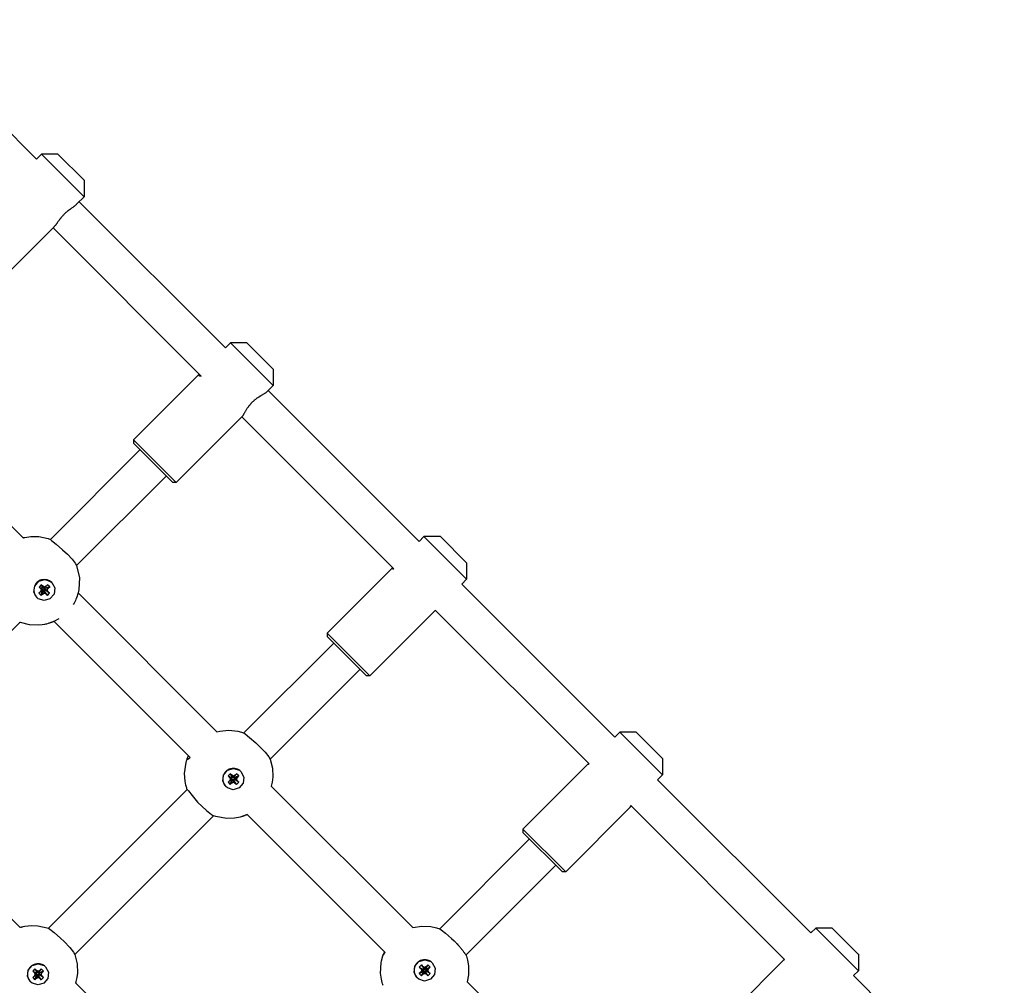
# Model space of a CAD drawing. Units: millimetres. Extents: x 184 to 12323, y -8568 to 5422.
# Drawn here: x 3190 to 3614, y -2154 to -1737 of the extents above; entities that cross this region are included whole.
import ezdxf

# ---------------------------------------------------------------- set-up
doc = ezdxf.new("R2010")
doc.units = ezdxf.units.MM
doc.layers.add('Системный слой', color=7, linetype='Continuous')

# ---------------------------------------------------------------- blocks, each defined once
blk = doc.blocks.new('IS-01')
at = {"layer": 'Системный слой'}
for p, q in [((3197.41, -1797.52), (3137.37, -1737.48)), ((3199.53, -1795.4), (3197.41, -1797.52)), ((3206.6, -1795.4), (3199.53, -1795.4)), ((3217.92, -1813.79), (3199.53, -1795.4)), ((3217.92, -1806.71), (3206.6, -1795.4)), ((3217.92, -1806.71), (3217.92, -1813.79)), ((3217.92, -1813.79), (3214.65, -1817.05)), ((3278.8, -1878.91), (3215.79, -1815.91)), ((3204.92, -1826.78), (3176.2, -1855.5)), ((3268.31, -1891.05), (3204.48, -1827.22)), ((3280.92, -1876.79), (3278.8, -1878.91)), ((3287.99, -1876.79), (3280.92, -1876.79)), ((3299.31, -1895.18), (3280.92, -1876.79)), ((3299.31, -1888.1), (3287.99, -1876.79)), ((3267.47, -1890.24), (3239.2, -1918.51)), ((3267.3, -1890.45), (3267.26, -1890.63)), ((3267.26, -1890.63), (3267.33, -1890.78)), ((3267.47, -1890.24), (3267.3, -1890.45)), ((3267.33, -1890.78), (3267.54, -1890.91)), ((3267.49, -1890.23), (3267.47, -1890.24)), ((3267.54, -1890.91), (3267.87, -1891)), ((3267.87, -1891), (3268.31, -1891.05)), ((3299.31, -1888.1), (3299.31, -1895.18)), ((3299.31, -1895.18), (3296.49, -1897.99)), ((3362.18, -1962.3), (3297.18, -1897.3)), ((3191.56, -1960.81), (3134.11, -1903.36)), ((3285.85, -1908.63), (3257.59, -1936.89)), ((3351.33, -1974.07), (3285.87, -1908.61)), ((3239.2, -1918.51), (3239.2, -1919.92)), ((3257.59, -1936.89), (3239.2, -1918.51)), ((3256.17, -1936.89), (3239.2, -1919.92)), ((3203.33, -1961.45), (3242.03, -1922.75)), ((3214.66, -1972.75), (3253.34, -1934.07)), ((3257.59, -1936.89), (3256.17, -1936.89)), ((3191.56, -1960.81), (3191.56, -1960.81)), ((3191.56, -1960.81), (3191.56, -1960.81)), ((3191.56, -1960.81), (3191.56, -1960.81)), ((3191.56, -1960.81), (3191.56, -1960.81)), ((3191.56, -1960.81), (3191.56, -1960.81)), ((3191.56, -1960.81), (3191.57, -1960.81)), ((3191.57, -1960.81), (3191.57, -1960.81)), ((3191.57, -1960.81), (3191.58, -1960.81)), ((3191.58, -1960.81), (3191.59, -1960.8)), ((3191.59, -1960.8), (3191.61, -1960.8)), ((3191.61, -1960.8), (3191.67, -1960.78)), ((3191.67, -1960.78), (3191.77, -1960.75)), ((3191.77, -1960.75), (3191.98, -1960.7)), ((3191.98, -1960.7), (3192.41, -1960.6)), ((3192.41, -1960.6), (3193.26, -1960.44)), ((3193.26, -1960.44), (3194.98, -1960.23)), ((3194.98, -1960.23), (3198.43, -1960.27)), ((3198.43, -1960.27), (3202.34, -1961.08)), ((3202.34, -1961.08), (3203.35, -1961.44)), ((3203.33, -1961.45), (3203.84, -1961.97)), ((3203.84, -1961.97), (3205.79, -1963.53)), ((3205.79, -1963.53), (3208.62, -1965.89)), ((3364.31, -1960.18), (3362.18, -1962.3)), ((3371.38, -1960.18), (3364.31, -1960.18)), ((3382.69, -1978.56), (3364.31, -1960.18)), ((3382.69, -1971.49), (3371.38, -1960.18)), ((3208.62, -1965.89), (3210.73, -1967.88)), ((3210.73, -1967.88), (3212.72, -1970.02)), ((3212.72, -1970.02), (3214.06, -1971.74)), ((3214.06, -1971.74), (3214.63, -1972.67)), ((3382.69, -1971.49), (3382.69, -1978.56)), ((3214.63, -1972.67), (3214.66, -1972.76)), ((3214.66, -1972.76), (3215.86, -1977.97)), ((3350.59, -1973.89), (3322.59, -2001.89)), ((3350.56, -1973.93), (3350.55, -1973.98)), ((3350.55, -1973.98), (3350.56, -1974.01)), ((3350.59, -1973.89), (3350.56, -1973.93)), ((3350.56, -1974.01), (3350.7, -1974.06)), ((3350.67, -1973.82), (3350.59, -1973.89)), ((3350.78, -1973.75), (3350.67, -1973.82)), ((3350.7, -1974.06), (3350.95, -1974.08)), ((3350.93, -1973.67), (3350.78, -1973.75)), ((3350.95, -1974.08), (3351.33, -1974.07)), ((3196.59, -1981.58), (3198.33, -1979.52)), ((3198.33, -1979.52), (3200.89, -1978.76)), ((3199.43, -1981.02), (3198.47, -1981.97)), ((3200.03, -1981.63), (3199.43, -1981.02)), ((3199.43, -1981.02), (3199.87, -1982.13)), ((3200.89, -1978.76), (3203.41, -1979.55)), ((3202.14, -1980.99), (3201.52, -1981.61)), ((3203.07, -1981.92), (3202.14, -1980.99)), ((3203.41, -1979.55), (3204.01, -1980.05)), ((3204.01, -1980.05), (3203.96, -1980)), ((3204.01, -1980.05), (3205.22, -1982.38)), ((3215.86, -1977.97), (3215.61, -1983.09)), ((3382.69, -1978.56), (3380.57, -1980.68)), ((3446.57, -2046.68), (3380.57, -1980.68)), ((3196.28, -1984.22), (3196.59, -1981.58)), ((3197.5, -1986.55), (3196.28, -1984.22)), ((3199.06, -1984.06), (3198.44, -1984.68)), ((3198.44, -1984.68), (3199.37, -1985.61)), ((3198.47, -1981.97), (3199.59, -1982.42)), ((3198.47, -1981.97), (3199.08, -1982.58)), ((3199.06, -1984.06), (3199.76, -1983.05)), ((3199.48, -1983.32), (3199.06, -1984.06)), ((3199.08, -1982.58), (3199.77, -1982.6)), ((3199.08, -1982.58), (3199.48, -1983.32)), ((3199.37, -1985.61), (3199.86, -1983.51)), ((3199.37, -1985.61), (3199.99, -1984.99)), ((3199.48, -1983.32), (3199.89, -1982.82)), ((3199.59, -1982.42), (3199.87, -1982.13)), ((3199.77, -1982.6), (3199.59, -1982.42)), ((3199.86, -1983.51), (3199.61, -1983.27)), ((3199.76, -1983.05), (3199.89, -1982.82)), ((3199.89, -1982.82), (3199.77, -1982.6)), ((3200.04, -1983.32), (3199.86, -1983.51)), ((3199.87, -1982.13), (3200.05, -1982.31)), ((3199.99, -1984.99), (3200.04, -1983.32)), ((3199.99, -1984.99), (3200.74, -1984.57)), ((3200.03, -1981.63), (3200.05, -1982.31)), ((3200.77, -1982.03), (3200.03, -1981.63)), ((3200.27, -1983.2), (3200.04, -1983.32)), ((3200.05, -1982.31), (3200.27, -1982.44)), ((3200.77, -1982.03), (3200.27, -1982.44)), ((3200.27, -1982.44), (3200.5, -1982.31)), ((3200.74, -1984.57), (3200.27, -1983.2)), ((3200.49, -1983.32), (3200.27, -1983.2)), ((3201.47, -1984.97), (3200.49, -1983.32)), ((3200.67, -1983.5), (3200.49, -1983.32)), ((3201.52, -1981.61), (3200.5, -1982.31)), ((3200.78, -1982.59), (3200.65, -1982.81)), ((3202.02, -1983.28), (3200.65, -1982.81)), ((3200.65, -1982.81), (3200.77, -1983.03)), ((3200.95, -1983.21), (3200.67, -1983.5)), ((3202.08, -1985.58), (3200.67, -1983.5)), ((3200.72, -1982.16), (3200.96, -1982.4)), ((3200.74, -1984.57), (3201.47, -1984.97)), ((3201.52, -1981.61), (3200.77, -1982.03)), ((3202.43, -1984.02), (3200.77, -1983.03)), ((3200.77, -1983.03), (3200.95, -1983.21)), ((3200.96, -1982.4), (3200.78, -1982.59)), ((3202.45, -1982.54), (3200.78, -1982.59)), ((3203.03, -1984.63), (3200.95, -1983.21)), ((3203.07, -1981.92), (3200.96, -1982.4)), ((3201.47, -1984.97), (3202.08, -1985.58)), ((3202.02, -1983.28), (3202.45, -1982.54)), ((3202.43, -1984.02), (3202.02, -1983.28)), ((3202.08, -1985.58), (3203.03, -1984.63)), ((3203.03, -1984.63), (3202.43, -1984.02)), ((3202.45, -1982.54), (3203.07, -1981.92)), ((3204.91, -1985.02), (3203.18, -1987.08)), ((3205.22, -1982.38), (3204.91, -1985.02)), ((3215.06, -1985.3), (3215.03, -1985.41)), ((3215.08, -1985.25), (3215.06, -1985.3)), ((3215.09, -1985.22), (3215.08, -1985.25)), ((3215.12, -1985.12), (3215.09, -1985.2)), ((3215.09, -1985.2), (3215.09, -1985.22)), ((3215.2, -1984.83), (3215.12, -1985.12)), ((3215.24, -1984.68), (3215.2, -1984.83)), ((3215.27, -1984.61), (3215.24, -1984.68)), ((3215.28, -1984.57), (3215.27, -1984.61)), ((3215.29, -1984.54), (3215.28, -1984.56)), ((3215.28, -1984.56), (3215.28, -1984.57)), ((3215.3, -1984.5), (3215.29, -1984.5)), ((3215.29, -1984.5), (3215.29, -1984.51)), ((3215.29, -1984.51), (3215.29, -1984.51)), ((3215.29, -1984.51), (3215.29, -1984.51)), ((3215.29, -1984.51), (3215.29, -1984.52)), ((3215.29, -1984.52), (3215.29, -1984.53)), ((3215.29, -1984.53), (3215.29, -1984.54)), ((3275.08, -2044.33), (3215.29, -1984.54)), ((3215.61, -1983.09), (3215.3, -1984.49)), ((3215.3, -1984.49), (3215.3, -1984.49)), ((3215.3, -1984.49), (3215.3, -1984.5)), ((3215.3, -1984.5), (3215.3, -1984.5)), ((3197.5, -1986.55), (3197.45, -1986.51)), ((3198.1, -1987.05), (3197.5, -1986.55)), ((3200.62, -1987.84), (3198.1, -1987.05)), ((3203.18, -1987.08), (3200.62, -1987.84)), ((3213.53, -1988.87), (3213.15, -1989.52)), ((3214.11, -1987.74), (3213.53, -1988.87)), ((3214.37, -1987.16), (3214.11, -1987.74)), ((3214.5, -1986.87), (3214.37, -1987.16)), ((3214.56, -1986.72), (3214.5, -1986.87)), ((3214.59, -1986.65), (3214.56, -1986.72)), ((3214.6, -1986.61), (3214.59, -1986.65)), ((3214.61, -1986.59), (3214.6, -1986.61)), ((3214.62, -1986.57), (3214.61, -1986.59)), ((3214.61, -1986.59), (3214.61, -1986.59)), ((3214.63, -1986.55), (3214.62, -1986.56)), ((3214.62, -1986.56), (3214.62, -1986.57)), ((3214.64, -1986.51), (3214.63, -1986.53)), ((3214.63, -1986.53), (3214.63, -1986.54)), ((3214.63, -1986.54), (3214.63, -1986.54)), ((3214.63, -1986.54), (3214.63, -1986.54)), ((3214.63, -1986.54), (3214.63, -1986.55)), ((3214.63, -1986.55), (3214.63, -1986.55)), ((3214.65, -1986.48), (3214.64, -1986.51)), ((3214.66, -1986.47), (3214.65, -1986.48)), ((3214.68, -1986.41), (3214.66, -1986.46)), ((3214.66, -1986.46), (3214.66, -1986.47)), ((3214.71, -1986.32), (3214.68, -1986.41)), ((3214.73, -1986.26), (3214.71, -1986.32)), ((3214.76, -1986.18), (3214.73, -1986.26)), ((3214.78, -1986.13), (3214.76, -1986.18)), ((3214.8, -1986.09), (3214.78, -1986.13)), ((3214.83, -1986.01), (3214.8, -1986.09)), ((3214.89, -1985.84), (3214.83, -1986.01)), ((3214.91, -1985.76), (3214.89, -1985.84)), ((3215, -1985.51), (3214.91, -1985.76)), ((3215.03, -1985.41), (3215, -1985.51)), ((3368.98, -1992.27), (3340.97, -2020.28)), ((3369.04, -1992.19), (3368.98, -1992.27)), ((3369.11, -1992.08), (3369.04, -1992.19)), ((3369.19, -1991.94), (3369.11, -1992.08)), ((3435.46, -2058.2), (3369.19, -1991.94)), ((3130.51, -2056.9), (3190.2, -1997.21)), ((3190.24, -1997.22), (3190.13, -1997.17)), ((3190.42, -1997.29), (3190.24, -1997.22)), ((3190.54, -1997.33), (3190.42, -1997.29)), ((3194.37, -1998.28), (3190.54, -1997.33)), ((3201.22, -1998.02), (3200.77, -1998.12)), ((3201.45, -1997.97), (3201.22, -1998.02)), ((3201.56, -1997.94), (3201.45, -1997.97)), ((3201.61, -1997.93), (3201.56, -1997.94)), ((3202.35, -1997.73), (3201.61, -1997.93)), ((3202.72, -1997.62), (3202.35, -1997.73)), ((3202.9, -1997.56), (3202.72, -1997.62)), ((3203, -1997.53), (3202.9, -1997.56)), ((3203.04, -1997.52), (3203, -1997.53)), ((3203.2, -1997.47), (3203.04, -1997.52)), ((3203.31, -1997.43), (3203.2, -1997.47)), ((3203.48, -1997.37), (3203.31, -1997.43)), ((3203.59, -1997.33), (3203.48, -1997.37)), ((3203.65, -1997.31), (3203.59, -1997.33)), ((3203.68, -1997.3), (3203.65, -1997.31)), ((3203.69, -1997.29), (3203.68, -1997.3)), ((3203.7, -1997.29), (3203.69, -1997.29)), ((3203.71, -1997.28), (3203.7, -1997.29)), ((3203.72, -1997.28), (3203.71, -1997.28)), ((3203.73, -1997.28), (3203.72, -1997.28)), ((3203.74, -1997.27), (3203.73, -1997.28)), ((3203.75, -1997.27), (3203.74, -1997.27)), ((3203.74, -1997.27), (3203.74, -1997.27)), ((3203.74, -1997.27), (3203.74, -1997.27)), ((3203.74, -1997.27), (3203.74, -1997.27)), ((3203.76, -1997.27), (3203.75, -1997.27)), ((3203.75, -1997.27), (3203.75, -1997.27)), ((3203.75, -1997.27), (3203.75, -1997.27)), ((3203.81, -1997.25), (3203.76, -1997.27)), ((3203.9, -1997.21), (3203.81, -1997.25)), ((3203.98, -1997.18), (3203.9, -1997.21)), ((3204.13, -1997.12), (3203.98, -1997.18)), ((3204.23, -1997.08), (3204.13, -1997.12)), ((3204.28, -1997.06), (3204.23, -1997.08)), ((3204.3, -1997.05), (3204.28, -1997.06)), ((3204.31, -1997.05), (3204.3, -1997.05)), ((3204.35, -1997.03), (3204.31, -1997.05)), ((3204.43, -1997), (3204.35, -1997.03)), ((3204.54, -1996.95), (3204.43, -1997)), ((3204.64, -1996.91), (3204.54, -1996.95)), ((3204.73, -1996.87), (3204.64, -1996.91)), ((3204.9, -1996.79), (3204.73, -1996.87)), ((3206.97, -1995.7), (3204.9, -1996.79)), ((3263.59, -2055.47), (3204.91, -1996.79)), ((3198.04, -1998.45), (3194.37, -1998.28)), ((3199.86, -1998.27), (3198.04, -1998.45)), ((3200.77, -1998.12), (3199.86, -1998.27)), ((3322.59, -2001.89), (3322.59, -2003.31)), ((3340.97, -2020.28), (3322.59, -2001.89)), ((3286.7, -2044.86), (3325.41, -2006.14)), ((3339.56, -2020.28), (3322.59, -2003.31)), ((3298.01, -2056.17), (3336.73, -2017.45)), ((3340.97, -2020.28), (3339.56, -2020.28)), ((3275.08, -2044.33), (3276.38, -2044.03)), ((3276.38, -2044.03), (3280.3, -2043.67)), ((3280.3, -2043.67), (3284.06, -2044.09)), ((3284.06, -2044.09), (3286.7, -2044.85)), ((3448.69, -2044.56), (3446.57, -2046.68)), ((3455.76, -2044.56), (3448.69, -2044.56)), ((3467.08, -2062.95), (3448.69, -2044.56)), ((3467.08, -2055.88), (3455.76, -2044.56)), ((3286.7, -2044.86), (3287.2, -2045.29)), ((3287.2, -2045.29), (3289.11, -2046.76)), ((3289.11, -2046.76), (3291.87, -2049.1)), ((3291.87, -2049.1), (3293.5, -2050.65)), ((3293.5, -2050.65), (3295.84, -2053.19)), ((3295.84, -2053.19), (3297.4, -2055.2)), ((3261.78, -2057.64), (3261.98, -2056.95)), ((3261.98, -2056.95), (3262.08, -2056.66)), ((3262.08, -2056.66), (3262.29, -2056.04)), ((3262.29, -2056.04), (3262.49, -2055.54)), ((3262.35, -2056.1), (3262.4, -2055.81)), ((3262.4, -2056.26), (3262.35, -2056.1)), ((3262.4, -2055.81), (3262.55, -2055.39)), ((3262.62, -2056.25), (3262.4, -2056.26)), ((3262.49, -2055.54), (3262.55, -2055.39)), ((3262.55, -2055.39), (3262.63, -2055.19)), ((3263.02, -2055.98), (3262.62, -2056.25)), ((3262.63, -2055.19), (3262.74, -2054.97)), ((3262.74, -2054.97), (3262.86, -2054.74)), ((3263.59, -2055.47), (3263.02, -2055.98)), ((3297.4, -2055.2), (3298, -2056.14)), ((3298, -2056.14), (3298.02, -2056.17)), ((3298.02, -2056.17), (3298.99, -2059.99)), ((3467.08, -2055.88), (3467.08, -2062.95)), ((3467.08, -2055.88), (3467.08, -2055.88)), ((3261.12, -2062.31), (3261.78, -2057.64)), ((3277.98, -2063), (3279.69, -2060.94)), ((3279.69, -2060.94), (3282.25, -2060.17)), ((3282.25, -2060.17), (3284.8, -2060.95)), ((3284.8, -2060.95), (3285.46, -2061.5)), ((3285.46, -2061.5), (3285.44, -2061.48)), ((3285.46, -2061.5), (3286.71, -2063.85)), ((3298.99, -2059.99), (3299.17, -2063.79)), ((3434.9, -2058.35), (3406.97, -2086.28)), ((3434.9, -2058.35), (3434.97, -2058.33)), ((3434.97, -2058.33), (3435.16, -2058.28)), ((3435.16, -2058.28), (3435.46, -2058.2)), ((3261.37, -2065.69), (3261.12, -2062.31)), ((3261.71, -2067.36), (3261.37, -2065.69)), ((3277.71, -2065.66), (3277.98, -2063)), ((3278.95, -2068.01), (3277.71, -2065.66)), ((3279.88, -2066.13), (3281.26, -2064.92)), ((3280.51, -2065.51), (3279.88, -2066.13)), ((3280.85, -2062.44), (3279.89, -2063.39)), ((3279.89, -2063.39), (3281.26, -2064.1)), ((3279.89, -2063.39), (3280.51, -2064.01)), ((3280.51, -2064.01), (3281.45, -2064.28)), ((3280.51, -2064.01), (3280.93, -2064.76)), ((3280.51, -2065.51), (3281.45, -2064.73)), ((3280.93, -2064.76), (3280.51, -2065.51)), ((3280.83, -2067.08), (3281.55, -2065.2)), ((3281.47, -2063.06), (3280.85, -2062.44)), ((3280.85, -2062.44), (3281.55, -2063.81)), ((3280.93, -2064.76), (3281.57, -2064.51)), ((3281.26, -2064.1), (3281.55, -2063.81)), ((3281.45, -2064.28), (3281.26, -2064.1)), ((3281.26, -2064.92), (3281.45, -2064.73)), ((3281.55, -2065.2), (3281.26, -2064.92)), ((3281.57, -2064.51), (3281.45, -2064.28)), ((3281.45, -2064.73), (3281.57, -2064.51)), ((3281.45, -2066.46), (3281.73, -2065.02)), ((3281.47, -2063.06), (3281.74, -2064)), ((3282.21, -2063.47), (3281.47, -2063.06)), ((3281.55, -2063.81), (3281.74, -2064)), ((3281.73, -2065.02), (3281.55, -2065.2)), ((3281.96, -2064.89), (3281.73, -2065.02)), ((3281.74, -2064), (3281.96, -2064.12)), ((3282.21, -2063.47), (3281.96, -2064.12)), ((3281.96, -2064.12), (3282.18, -2063.99)), ((3282.2, -2066.04), (3281.96, -2064.89)), ((3282.18, -2065.01), (3281.96, -2064.89)), ((3282.96, -2063.05), (3282.18, -2063.99)), ((3282.18, -2063.99), (3282.37, -2063.81)), ((3282.95, -2066.45), (3282.18, -2065.01)), ((3282.37, -2065.2), (3282.18, -2065.01)), ((3282.96, -2063.05), (3282.21, -2063.47)), ((3282.47, -2064.28), (3282.34, -2064.5)), ((3283.49, -2064.75), (3282.34, -2064.5)), ((3282.34, -2064.5), (3282.47, -2064.73)), ((3283.58, -2062.43), (3282.37, -2063.81)), ((3282.37, -2063.81), (3282.66, -2064.09)), ((3282.65, -2064.91), (3282.37, -2065.2)), ((3283.57, -2067.07), (3282.37, -2065.2)), ((3283.91, -2064), (3282.47, -2064.28)), ((3282.66, -2064.09), (3282.47, -2064.28)), ((3283.9, -2065.5), (3282.47, -2064.73)), ((3282.47, -2064.73), (3282.65, -2064.91)), ((3284.52, -2066.11), (3282.65, -2064.91)), ((3284.53, -2063.38), (3282.66, -2064.09)), ((3283.58, -2062.43), (3282.96, -2063.05)), ((3283.49, -2064.75), (3283.91, -2064)), ((3283.9, -2065.5), (3283.49, -2064.75)), ((3284.53, -2063.38), (3283.58, -2062.43)), ((3284.52, -2066.11), (3283.9, -2065.5)), ((3283.91, -2064), (3284.53, -2063.38)), ((3286.71, -2063.85), (3286.43, -2066.51)), ((3299.17, -2063.79), (3298.91, -2066.09)), ((3467.08, -2062.95), (3464.96, -2065.07)), ((3530.96, -2131.07), (3464.96, -2065.07)), ((3467.08, -2062.95), (3467.08, -2062.95)), ((3190.28, -2128.67), (3130.95, -2069.34)), ((3202.55, -2129), (3262.31, -2069.24)), ((3261.94, -2068.17), (3261.71, -2067.36)), ((3262.07, -2068.58), (3261.94, -2068.17)), ((3262.14, -2068.78), (3262.07, -2068.58)), ((3262.19, -2068.93), (3262.14, -2068.78)), ((3262.31, -2069.25), (3262.19, -2068.93)), ((3262.31, -2069.24), (3262.8, -2069.83)), ((3262.8, -2069.83), (3264.37, -2071.85)), ((3278.95, -2068.01), (3278.93, -2067.98)), ((3279.62, -2068.55), (3278.95, -2068.01)), ((3282.16, -2069.34), (3279.62, -2068.55)), ((3279.88, -2066.13), (3280.83, -2067.08)), ((3280.83, -2067.08), (3281.45, -2066.46)), ((3281.45, -2066.46), (3282.2, -2066.04)), ((3284.72, -2068.57), (3282.16, -2069.34)), ((3282.2, -2066.04), (3282.95, -2066.45)), ((3282.95, -2066.45), (3283.57, -2067.07)), ((3283.57, -2067.07), (3284.52, -2066.11)), ((3286.43, -2066.51), (3284.72, -2068.57)), ((3298.91, -2066.09), (3298.53, -2067.78)), ((3359.52, -2128.77), (3298.53, -2067.78)), ((3264.37, -2071.85), (3266.8, -2074.69)), ((3266.8, -2074.69), (3270.55, -2078.31)), ((3270.55, -2078.31), (3272.83, -2080.07)), ((3453.29, -2076.74), (3425.36, -2104.67)), ((3453.29, -2076.74), (3453.31, -2076.67)), ((3453.3, -2076.67), (3453.29, -2076.74)), ((3453.34, -2076.47), (3453.3, -2076.67)), ((3453.31, -2076.67), (3453.36, -2076.48)), ((3453.41, -2076.15), (3453.34, -2076.47)), ((3453.36, -2076.48), (3453.44, -2076.18)), ((3519.69, -2142.43), (3453.41, -2076.15)), ((3213.87, -2140.31), (3273.62, -2080.56)), ((3272.83, -2080.07), (3273.6, -2080.55)), ((3274.59, -2080.89), (3273.6, -2080.55)), ((3279.24, -2081.72), (3274.59, -2080.89)), ((3282.65, -2081.59), (3279.24, -2081.72)), ((3284.34, -2081.3), (3282.65, -2081.59)), ((3285.17, -2081.1), (3284.34, -2081.3)), ((3285.58, -2080.98), (3285.17, -2081.1)), ((3285.79, -2080.92), (3285.58, -2080.98)), ((3285.89, -2080.89), (3285.79, -2080.92)), ((3285.97, -2080.87), (3285.89, -2080.89)), ((3286.13, -2080.82), (3285.97, -2080.87)), ((3286.23, -2080.78), (3286.13, -2080.82)), ((3286.28, -2080.76), (3286.23, -2080.78)), ((3286.3, -2080.75), (3286.28, -2080.76)), ((3286.32, -2080.75), (3286.3, -2080.75)), ((3286.36, -2080.73), (3286.32, -2080.75)), ((3286.44, -2080.71), (3286.36, -2080.73)), ((3286.56, -2080.67), (3286.44, -2080.71)), ((3286.67, -2080.63), (3286.56, -2080.67)), ((3286.76, -2080.59), (3286.67, -2080.63)), ((3286.94, -2080.53), (3286.76, -2080.59)), ((3287.47, -2080.32), (3286.94, -2080.53)), ((3287.67, -2080.23), (3287.47, -2080.32)), ((3287.89, -2080.13), (3287.67, -2080.23)), ((3288.13, -2080.01), (3287.89, -2080.13)), ((3347.54, -2139.43), (3288.13, -2080.01)), ((3406.97, -2086.28), (3406.97, -2087.7)), ((3425.36, -2104.67), (3406.97, -2086.28)), ((3371.08, -2129.25), (3409.8, -2090.53)), ((3423.94, -2104.67), (3406.97, -2087.7)), ((3382.39, -2140.56), (3421.12, -2101.84)), ((3425.36, -2104.67), (3423.94, -2104.67)), ((3423.94, -2104.67), (3423.94, -2104.67)), ((3425.36, -2104.67), (3425.36, -2104.67)), ((3190.28, -2128.67), (3190.45, -2128.62)), ((3190.45, -2128.62), (3190.53, -2128.6)), ((3190.53, -2128.6), (3190.57, -2128.58)), ((3190.57, -2128.58), (3190.63, -2128.57)), ((3190.63, -2128.57), (3190.67, -2128.55)), ((3190.67, -2128.55), (3190.71, -2128.54)), ((3190.71, -2128.54), (3190.78, -2128.52)), ((3190.78, -2128.52), (3190.87, -2128.5)), ((3190.87, -2128.5), (3191.02, -2128.46)), ((3191.02, -2128.46), (3191.1, -2128.44)), ((3191.1, -2128.44), (3191.28, -2128.39)), ((3191.28, -2128.39), (3191.63, -2128.31)), ((3191.63, -2128.31), (3192.34, -2128.15)), ((3192.34, -2128.15), (3193.76, -2127.93)), ((3193.76, -2127.93), (3195.15, -2127.83)), ((3195.15, -2127.83), (3197.93, -2127.92)), ((3197.93, -2127.92), (3201.99, -2128.8)), ((3201.99, -2128.8), (3202.55, -2129)), ((3202.55, -2129), (3203.06, -2129.43)), ((3203.06, -2129.43), (3204.97, -2130.91)), ((3359.52, -2128.77), (3363.38, -2128.13)), ((3363.38, -2128.13), (3367.28, -2128.29)), ((3367.28, -2128.29), (3369.67, -2128.8)), ((3369.67, -2128.8), (3371.08, -2129.25)), ((3371.08, -2129.25), (3371.71, -2129.7)), ((3371.08, -2129.25), (3371.08, -2129.25)), ((3533.08, -2128.95), (3530.96, -2131.07)), ((3540.15, -2128.95), (3533.08, -2128.95)), ((3551.4, -2147.27), (3533.08, -2128.95)), ((3551.43, -2140.23), (3540.15, -2128.95)), ((3204.97, -2130.91), (3207.72, -2133.24)), ((3207.72, -2133.24), (3209.36, -2134.8)), ((3371.71, -2129.7), (3373.6, -2131.13)), ((3373.6, -2131.13), (3376.21, -2133.39)), ((3376.21, -2133.39), (3377.28, -2134.42)), ((3209.36, -2134.8), (3211.69, -2137.33)), ((3211.69, -2137.33), (3213.26, -2139.34)), ((3213.26, -2139.34), (3213.86, -2140.29)), ((3213.86, -2140.29), (3213.87, -2140.32)), ((3213.87, -2140.32), (3214.88, -2144.36)), ((3345.97, -2143.09), (3346.56, -2140.98)), ((3346.56, -2140.98), (3346.58, -2140.92)), ((3346.58, -2140.92), (3346.59, -2140.89)), ((3346.59, -2140.88), (3346.59, -2140.87)), ((3346.59, -2140.87), (3346.6, -2140.87)), ((3346.59, -2140.89), (3346.59, -2140.88)), ((3346.6, -2140.84), (3346.61, -2140.83)), ((3346.6, -2140.85), (3346.6, -2140.84)), ((3346.6, -2140.86), (3346.6, -2140.85)), ((3346.6, -2140.87), (3346.6, -2140.86)), ((3346.61, -2140.83), (3346.62, -2140.81)), ((3346.62, -2140.8), (3346.63, -2140.78)), ((3346.62, -2140.81), (3346.62, -2140.8)), ((3346.63, -2140.78), (3346.64, -2140.75)), ((3346.64, -2140.75), (3346.66, -2140.67)), ((3346.66, -2140.67), (3346.7, -2140.56)), ((3346.7, -2140.56), (3346.8, -2140.41)), ((3346.8, -2140.44), (3346.7, -2140.56)), ((3346.7, -2140.56), (3346.7, -2140.56)), ((3346.7, -2140.56), (3346.7, -2140.56)), ((3346.7, -2140.56), (3346.7, -2140.56)), ((3346.8, -2140.41), (3347.07, -2140.01)), ((3347.08, -2140.05), (3346.8, -2140.44)), ((3347.07, -2140.01), (3347.51, -2139.39)), ((3347.54, -2139.43), (3347.08, -2140.05)), ((3382.39, -2140.56), (3382.39, -2140.57)), ((3382.39, -2140.57), (3382.39, -2140.57)), ((3382.39, -2140.57), (3382.39, -2140.57)), ((3382.39, -2140.57), (3382.39, -2140.57)), ((3382.39, -2140.57), (3382.4, -2140.58)), ((3382.4, -2140.58), (3382.4, -2140.6)), ((3382.4, -2140.6), (3382.41, -2140.63)), ((3382.41, -2140.63), (3382.44, -2140.7)), ((3382.44, -2140.7), (3382.49, -2140.84)), ((3382.49, -2140.84), (3382.58, -2141.12)), ((3382.58, -2141.12), (3382.76, -2141.69)), ((3382.76, -2141.69), (3383.06, -2142.83)), ((3551.47, -2140.26), (3551.43, -2140.23)), ((3551.47, -2140.26), (3551.47, -2147.34)), ((3193.84, -2147.14), (3195.55, -2145.08)), ((3195.55, -2145.08), (3198.11, -2144.31)), ((3198.11, -2144.31), (3200.65, -2145.1)), ((3200.65, -2145.1), (3201.31, -2145.65)), ((3201.31, -2145.65), (3201.29, -2145.62)), ((3201.31, -2145.65), (3202.56, -2148)), ((3214.88, -2144.36), (3215, -2148.39)), ((3345.59, -2148.38), (3345.81, -2143.95)), ((3345.81, -2143.95), (3345.97, -2143.09)), ((3360.13, -2148.07), (3360.4, -2145.4)), ((3360.4, -2145.4), (3362.12, -2143.34)), ((3362.12, -2143.34), (3364.69, -2142.59)), ((3363.27, -2144.86), (3362.31, -2145.82)), ((3362.31, -2145.82), (3363.93, -2146.76)), ((3362.31, -2145.82), (3362.94, -2146.44)), ((3362.94, -2146.44), (3364.12, -2146.95)), ((3362.94, -2146.44), (3363.35, -2147.19)), ((3363.89, -2145.48), (3363.27, -2144.86)), ((3363.27, -2144.86), (3364.22, -2146.48)), ((3363.89, -2145.48), (3364.4, -2146.66)), ((3364.64, -2145.9), (3363.89, -2145.48)), ((3363.93, -2146.76), (3364.22, -2146.48)), ((3364.22, -2146.48), (3364.4, -2146.66)), ((3364.64, -2145.9), (3364.63, -2146.79)), ((3365.39, -2145.48), (3364.64, -2145.9)), ((3364.69, -2142.59), (3367.25, -2143.4)), ((3365.39, -2145.48), (3364.85, -2146.66)), ((3364.85, -2146.66), (3365.04, -2146.48)), ((3366.01, -2144.86), (3365.04, -2146.48)), ((3365.04, -2146.48), (3365.33, -2146.76)), ((3366.34, -2146.44), (3365.14, -2146.95)), ((3366.97, -2145.82), (3365.33, -2146.76)), ((3366.01, -2144.86), (3365.39, -2145.48)), ((3365.93, -2147.19), (3366.34, -2146.44)), ((3366.97, -2145.82), (3366.01, -2144.86)), ((3366.34, -2146.44), (3366.97, -2145.82)), ((3367.25, -2143.4), (3367.89, -2143.93)), ((3367.89, -2143.93), (3369.15, -2146.3)), ((3369.15, -2146.3), (3368.88, -2148.97)), ((3383.06, -2142.83), (3383.45, -2145.17)), ((3383.45, -2145.17), (3383.44, -2149.08)), ((3519.39, -2142.64), (3491.36, -2170.67)), ((3519.39, -2142.64), (3519.47, -2142.57)), ((3519.47, -2142.57), (3519.57, -2142.51)), ((3519.57, -2142.51), (3519.69, -2142.43)), ((3193.56, -2149.8), (3193.84, -2147.14)), ((3194.81, -2152.15), (3193.56, -2149.8)), ((3195.74, -2150.27), (3197.12, -2149.06)), ((3196.36, -2149.65), (3195.74, -2150.27)), ((3195.74, -2150.27), (3196.69, -2151.22)), ((3196.7, -2146.59), (3195.75, -2147.54)), ((3195.75, -2147.54), (3197.12, -2148.24)), ((3195.75, -2147.54), (3196.37, -2148.16)), ((3196.36, -2149.65), (3197.3, -2148.88)), ((3196.78, -2148.9), (3196.36, -2149.65)), ((3196.37, -2148.16), (3197.3, -2148.43)), ((3196.37, -2148.16), (3196.78, -2148.9)), ((3196.69, -2151.22), (3197.4, -2149.35)), ((3196.69, -2151.22), (3197.31, -2150.6)), ((3197.32, -2147.2), (3196.7, -2146.59)), ((3196.7, -2146.59), (3197.41, -2147.96)), ((3196.78, -2148.9), (3197.43, -2148.65)), ((3197.12, -2148.24), (3197.41, -2147.96)), ((3197.3, -2148.43), (3197.12, -2148.24)), ((3197.12, -2149.06), (3197.3, -2148.88)), ((3197.4, -2149.35), (3197.12, -2149.06)), ((3197.43, -2148.65), (3197.3, -2148.43)), ((3197.3, -2148.88), (3197.43, -2148.65)), ((3197.31, -2150.6), (3197.59, -2149.16)), ((3197.31, -2150.6), (3198.06, -2150.18)), ((3197.32, -2147.2), (3197.59, -2148.14)), ((3198.07, -2147.62), (3197.32, -2147.2)), ((3197.59, -2149.16), (3197.4, -2149.35)), ((3197.41, -2147.96), (3197.59, -2148.14)), ((3197.59, -2148.14), (3197.81, -2148.27)), ((3197.81, -2149.04), (3197.59, -2149.16)), ((3198.07, -2147.62), (3197.81, -2148.27)), ((3197.81, -2148.27), (3198.04, -2148.14)), ((3198.06, -2150.18), (3197.81, -2149.04)), ((3198.04, -2149.16), (3197.81, -2149.04)), ((3198.81, -2147.2), (3198.04, -2148.14)), ((3198.04, -2148.14), (3198.23, -2147.95)), ((3198.8, -2150.6), (3198.04, -2149.16)), ((3198.22, -2149.35), (3198.04, -2149.16)), ((3198.06, -2150.18), (3198.8, -2150.6)), ((3198.81, -2147.2), (3198.07, -2147.62)), ((3198.32, -2148.43), (3198.2, -2148.65)), ((3199.34, -2148.9), (3198.2, -2148.65)), ((3198.2, -2148.65), (3198.32, -2148.87)), ((3198.51, -2149.06), (3198.22, -2149.35)), ((3199.42, -2151.21), (3198.22, -2149.35)), ((3199.44, -2146.58), (3198.23, -2147.95)), ((3198.23, -2147.95), (3198.51, -2148.24)), ((3199.76, -2148.15), (3198.32, -2148.43)), ((3198.51, -2148.24), (3198.32, -2148.43)), ((3199.76, -2149.64), (3198.32, -2148.87)), ((3198.32, -2148.87), (3198.51, -2149.06)), ((3200.38, -2147.53), (3198.51, -2148.24)), ((3200.38, -2150.26), (3198.51, -2149.06)), ((3198.8, -2150.6), (3199.42, -2151.21)), ((3199.44, -2146.58), (3198.81, -2147.2)), ((3199.34, -2148.9), (3199.76, -2148.15)), ((3199.76, -2149.64), (3199.34, -2148.9)), ((3199.42, -2151.21), (3200.38, -2150.26)), ((3200.38, -2147.53), (3199.44, -2146.58)), ((3199.76, -2148.15), (3200.38, -2147.53)), ((3200.38, -2150.26), (3199.76, -2149.64)), ((3202.29, -2150.65), (3200.58, -2152.72)), ((3202.56, -2148), (3202.29, -2150.65)), ((3214.76, -2150.24), (3214.38, -2151.94)), ((3215, -2148.39), (3214.76, -2150.24)), ((3345.96, -2151.04), (3345.59, -2148.38)), ((3361.39, -2150.44), (3360.13, -2148.07)), ((3362.03, -2150.97), (3361.39, -2150.44)), ((3362.31, -2148.56), (3363.93, -2147.59)), ((3362.94, -2147.94), (3362.31, -2148.56)), ((3362.31, -2148.56), (3363.27, -2149.51)), ((3363.35, -2147.19), (3362.94, -2147.94)), ((3362.94, -2147.94), (3364.12, -2147.4)), ((3363.27, -2149.51), (3364.22, -2147.87)), ((3363.27, -2149.51), (3363.89, -2148.89)), ((3363.35, -2147.19), (3364.24, -2147.18)), ((3363.89, -2148.89), (3364.4, -2147.69)), ((3363.89, -2148.89), (3364.64, -2148.47)), ((3364.12, -2146.95), (3363.93, -2146.76)), ((3363.93, -2147.59), (3364.12, -2147.4)), ((3364.22, -2147.87), (3363.93, -2147.59)), ((3364.24, -2147.18), (3364.12, -2146.95)), ((3364.12, -2147.4), (3364.24, -2147.18)), ((3364.4, -2147.69), (3364.22, -2147.87)), ((3364.4, -2146.66), (3364.63, -2146.79)), ((3364.63, -2147.56), (3364.4, -2147.69)), ((3364.63, -2146.79), (3364.85, -2146.66)), ((3364.64, -2148.47), (3364.63, -2147.56)), ((3364.85, -2147.69), (3364.63, -2147.56)), ((3364.64, -2148.47), (3365.39, -2148.89)), ((3365.39, -2148.89), (3364.85, -2147.69)), ((3365.04, -2147.87), (3364.85, -2147.69)), ((3365.14, -2146.95), (3365.01, -2147.18)), ((3365.93, -2147.19), (3365.01, -2147.18)), ((3365.01, -2147.18), (3365.14, -2147.4)), ((3365.33, -2147.59), (3365.04, -2147.87)), ((3366.01, -2149.51), (3365.04, -2147.87)), ((3365.33, -2146.76), (3365.14, -2146.95)), ((3366.34, -2147.94), (3365.14, -2147.4)), ((3365.14, -2147.4), (3365.33, -2147.59)), ((3366.97, -2148.56), (3365.33, -2147.59)), ((3365.39, -2148.89), (3366.01, -2149.51)), ((3366.34, -2147.94), (3365.93, -2147.19)), ((3366.01, -2149.51), (3366.97, -2148.56)), ((3366.97, -2148.56), (3366.34, -2147.94)), ((3368.88, -2148.97), (3367.16, -2151.03)), ((3383.44, -2149.08), (3382.87, -2152.12)), ((3551.47, -2147.34), (3549.34, -2149.46)), ((3614.34, -2214.46), (3549.34, -2149.46)), ((3551.47, -2147.34), (3551.4, -2147.27)), ((3194.81, -2152.15), (3194.78, -2152.13)), ((3195.47, -2152.7), (3194.81, -2152.15)), ((3198.02, -2153.48), (3195.47, -2152.7)), ((3200.58, -2152.72), (3198.02, -2153.48)), ((3214.2, -2152.57), (3214.19, -2152.59)), ((3274.72, -2213.11), (3214.19, -2152.59)), ((3214.21, -2152.54), (3214.2, -2152.57)), ((3214.22, -2152.52), (3214.21, -2152.54)), ((3214.24, -2152.45), (3214.22, -2152.51)), ((3214.22, -2152.51), (3214.22, -2152.52)), ((3214.26, -2152.38), (3214.24, -2152.45)), ((3214.28, -2152.31), (3214.26, -2152.38)), ((3214.3, -2152.26), (3214.28, -2152.31)), ((3214.33, -2152.15), (3214.3, -2152.26)), ((3214.38, -2151.94), (3214.33, -2152.15)), ((3346.29, -2152.34), (3345.96, -2151.04)), ((3346.48, -2152.99), (3346.29, -2152.34)), ((3346.59, -2153.31), (3346.48, -2152.99)), ((3346.65, -2153.46), (3346.59, -2153.31)), ((3346.68, -2153.54), (3346.65, -2153.46)), ((3346.69, -2153.58), (3346.68, -2153.54)), ((3346.7, -2153.6), (3346.69, -2153.58)), ((3346.7, -2153.61), (3346.7, -2153.6)), ((3346.7, -2153.62), (3346.7, -2153.61)), ((3346.7, -2153.62), (3346.7, -2153.62)), ((3346.7, -2153.62), (3346.7, -2153.62)), ((3346.7, -2153.62), (3346.7, -2153.62)), ((3364.59, -2151.79), (3362.03, -2150.97)), ((3367.16, -2151.03), (3364.59, -2151.79)), ((3443.86, -2213.12), (3382.87, -2152.12))]:
    blk.add_line(p, q, dxfattribs=at)
blk.add_arc((3453.29, -2076.74), 0.000486, 233.4277, 333.357, dxfattribs=at)
for centre, ratio in [((3200.71, -1983.25), 0.975159), ((3282.18, -2064.73), 0.993477), ((3198.04, -2148.88), 0.993477), ((3364.64, -2147.19), 0.999987)]:
    blk.add_ellipse(centre, major_axis=(3.25, 3.25), ratio=ratio, start_param=0, end_param=3.141593, dxfattribs=at)
for points, knots in [([(3214.65, -1817.05), (3214.52, -1817.18), (3214.25, -1817.42), (3213.82, -1817.75), (3213.41, -1818.06), (3212.98, -1818.36), (3212.5, -1818.7), (3211.9, -1819.14), (3211.35, -1819.55), (3210.89, -1819.91), (3210.58, -1820.16), (3210.25, -1820.44), (3209.91, -1820.75), (3209.61, -1821.03), (3209.28, -1821.34), (3208.94, -1821.69), (3208.57, -1822.09), (3208.21, -1822.5), (3207.93, -1822.83), (3207.68, -1823.14), (3207.46, -1823.42), (3207.15, -1823.84), (3206.85, -1824.24), (3206.57, -1824.64), (3206.34, -1824.96), (3206.11, -1825.29), (3205.89, -1825.59), (3205.68, -1825.87), (3205.45, -1826.18), (3205.19, -1826.5), (3205, -1826.7), (3204.92, -1826.78)], [0, 0, 0, 0, 2.056215, 3.663483, 4.884073, 6.211863, 7.591835, 9.001504, 11.117586, 11.820485, 12.52271, 13.427122, 14.300558, 15.142548, 15.72836, 16.822242, 17.856338, 18.853227, 19.863036, 20.398215, 21.179171, 22.011244, 23.61285, 24.342445, 25.32896, 26.304428, 27.268937, 28.142874, 29.135731, 30.623485, 32, 32, 32, 32]), ([(3296.49, -1897.99), (3296.4, -1898.08), (3296.18, -1898.26), (3295.8, -1898.51), (3295.39, -1898.76), (3294.96, -1899.01), (3294.46, -1899.31), (3294.01, -1899.57), (3293.59, -1899.82), (3293.05, -1900.16), (3292.46, -1900.55), (3291.91, -1900.95), (3291.48, -1901.28), (3291.12, -1901.58), (3290.79, -1901.87), (3290.47, -1902.17), (3290.14, -1902.49), (3289.88, -1902.77), (3289.66, -1903.01), (3289.39, -1903.31), (3289.08, -1903.7), (3288.78, -1904.09), (3288.47, -1904.52), (3288.19, -1904.93), (3287.87, -1905.43), (3287.58, -1905.9), (3287.27, -1906.42), (3286.99, -1906.91), (3286.73, -1907.35), (3286.51, -1907.72), (3286.3, -1908.05), (3286.15, -1908.27), (3285.99, -1908.48), (3285.91, -1908.57), (3285.85, -1908.63)], [0, 0, 0, 0, 1.989691, 3.78982, 4.627365, 6.190605, 7.748329, 8.815202, 9.608911, 10.917986, 12.657446, 13.659488, 14.651806, 15.568379, 16.099761, 16.976167, 17.840831, 18.472284, 18.95089, 19.551767, 20.558114, 21.588571, 22.22459, 23.45929, 24.436511, 25.677629, 26.884669, 28.354038, 29.610365, 30.820621, 31.903668, 33.245676, 33.756864, 35, 35, 35, 35]), ([(3377.28, -2134.42), (3377.56, -2134.71), (3378.01, -2135.17), (3378.66, -2135.87), (3379.19, -2136.46), (3379.69, -2137.03), (3380.12, -2137.55), (3380.56, -2138.09), (3380.99, -2138.64), (3381.38, -2139.15), (3381.71, -2139.59), (3381.96, -2139.95), (3382.15, -2140.22), (3382.27, -2140.39), (3382.35, -2140.51), (3382.39, -2140.56), (3382.39, -2140.56), (3382.39, -2140.56)], [0, 0, 0, 0, 1.732372, 2.772046, 4.154357, 5.301921, 6.33037, 7.469532, 8.905968, 10.294124, 11.633951, 12.940428, 14.189558, 15.389186, 16.207059, 17.463292, 18, 18, 18, 18])]:
    blk.add_open_spline(points, degree=3, knots=knots, dxfattribs=at)

msp = doc.modelspace()

# ---------------------------------------------------------------- block references
msp.add_blockref('IS-01', (0, 0))

doc.saveas('drawing.dxf')
